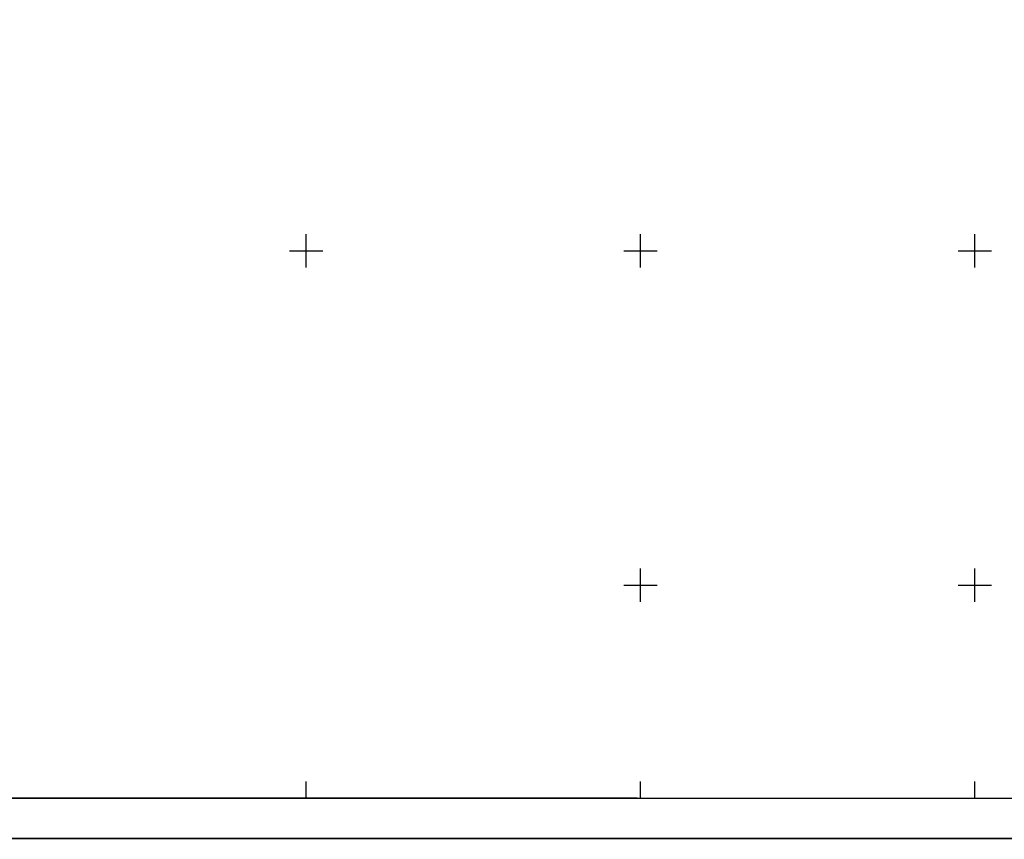
# Model space of a CAD drawing. Units: millimetres. Extents: x 36579410 to 36592363, y 3131482 to 3143549.
# Drawn here: x 36586570 to 36589515, y 3131603 to 3134053 of the extents above; entities that cross this region are included whole.
import ezdxf

# ---------------------------------------------------------------- set-up
doc = ezdxf.new("R2010")
doc.units = ezdxf.units.MM
doc.header["$LTSCALE"] = 10
doc.layers.add('TK', color=7, linetype='Continuous')

msp = doc.modelspace()

# ---------------------------------------------------------------- linework, layer by layer
at = {"layer": 'TK', "linetype": 'Continuous'}
for p, q in [((36587426.2, 3133312.3), (36587426.2, 3133412.3)), ((36588426.2, 3133312.3), (36588426.2, 3133412.3)), ((36589426.2, 3133312.3), (36589426.2, 3133412.3)), ((36587376.2, 3133362.3), (36587476.2, 3133362.3)), ((36588376.2, 3133362.3), (36588476.2, 3133362.3)), ((36589376.2, 3133362.3), (36589476.2, 3133362.3)), ((36588426.2, 3132312.3), (36588426.2, 3132412.3)), ((36589426.2, 3132312.3), (36589426.2, 3132412.3)), ((36588376.2, 3132362.3), (36588476.2, 3132362.3)), ((36589376.2, 3132362.3), (36589476.2, 3132362.3)), ((36587426.2, 3131725.3), (36587426.2, 3131775.3)), ((36588426.2, 3131725.3), (36588426.2, 3131775.3)), ((36589426.2, 3131725.3), (36589426.2, 3131775.3)), ((36588416.9, 3131726.2), (36586426.2, 3131725.9)), ((36587421.6, 3131726.2), (36588416.9, 3131726.2))]:
    msp.add_line(p, q, dxfattribs=at)
at = {"layer": 'TK', "linetype": 'Continuous', "const_width": 5, "flags": 128}
msp.add_lwpolyline([(36579412.2, 3131605.3), (36592347.2, 3131605.3), (36592347.2, 3143104.6), (36579412.2, 3143104.6)], close=True, dxfattribs=at)
at = {"layer": 'TK', "linetype": 'Continuous', "flags": 128}
msp.add_lwpolyline([(36579532.2, 3131725.3), (36592227.2, 3131725.3), (36592227.2, 3142984.6), (36579532.2, 3142984.6)], close=True, dxfattribs=at)

doc.saveas('drawing.dxf')
